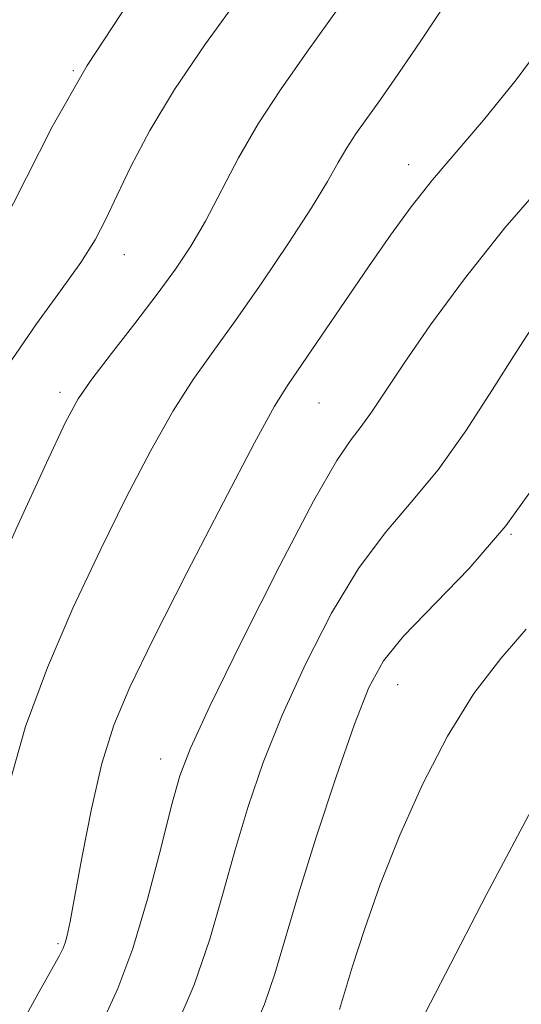
# Model space of a CAD drawing. Extents: x 2079800 to 2082700, y 287300 to 290200.
# Drawn here: x 2081614 to 2081658, y 288078 to 288165 of the extents above; entities that cross this region are included whole.
import ezdxf

# ---------------------------------------------------------------- set-up
doc = ezdxf.new("R2010")
doc.units = 0
doc.header["$MEASUREMENT"] = 0
for name, color, linetype, lineweight in [('CONTOUR INDEX', 41, 'Continuous', 13), ('CONTOUR INTERMEDIATE', 44, 'Continuous', 0), ('SPOT ELEVATION DTM', 2, 'Continuous', 13)]:
    doc.layers.add(name, color=color, linetype=linetype, lineweight=lineweight)

msp = doc.modelspace()

# ---------------------------------------------------------------- linework, layer by layer
at = {"layer": 'CONTOUR INDEX', "flags": 128}
for points, elevation in [([(2081597.546, 288099.245), (2081597.621, 288100.67), (2081598.254, 288103.691), (2081599.566, 288107.537), (2081601.65, 288112.577), (2081604.175, 288118.214), (2081606.703, 288123.614), (2081608.909, 288128.135), (2081610.91, 288131.911), (2081612.93, 288135.269), (2081615.112, 288138.454), (2081617.248, 288141.38), (2081619.046, 288143.881), (2081620.313, 288145.883), (2081621.268, 288147.704), (2081622.23, 288149.756), (2081623.48, 288152.369), (2081625.152, 288155.539), (2081627.341, 288159.183), (2081630.102, 288163.229), (2081633.316, 288167.658)], 960), ([(2081627.376, 288075.976), (2081629.076, 288079.976), (2081630.468, 288084.02), (2081631.624, 288088.013), (2081632.703, 288091.92), (2081633.855, 288095.743), (2081635.207, 288099.642), (2081636.877, 288103.814), (2081638.935, 288108.34), (2081641.252, 288112.839), (2081643.648, 288116.813), (2081645.988, 288119.948), (2081648.304, 288122.655), (2081650.674, 288125.528), (2081653.127, 288128.972), (2081655.503, 288132.629), (2081657.598, 288135.951), (2081659.278, 288138.534)], 950)]:
    msp.add_lwpolyline(points, dxfattribs=dict(at, elevation=elevation))
at = {"layer": 'CONTOUR INTERMEDIATE', "flags": 128}
for points, elevation in [([(2081612.758, 288097.883), (2081614.165, 288102.829), (2081616.089, 288108.047), (2081618.357, 288113.304), (2081620.749, 288118.385), (2081623.072, 288123.085), (2081625.247, 288127.251), (2081627.225, 288130.74), (2081629.005, 288133.521), (2081630.77, 288136.012), (2081632.75, 288138.746), (2081635.072, 288142.068), (2081637.447, 288145.585), (2081639.479, 288148.721), (2081640.888, 288151.045), (2081641.834, 288152.711), (2081642.592, 288154.021), (2081643.401, 288155.257), (2081645.575, 288158.301), (2081647.108, 288160.497), (2081649.141, 288163.49), (2081651.863, 288167.575)], 956), ([(2081590.781, 288106.158), (2081591.342, 288107.876), (2081592.386, 288110.374), (2081593.982, 288113.826), (2081596.264, 288118.505), (2081599.259, 288124.452), (2081602.55, 288130.781), (2081605.612, 288136.373), (2081608.059, 288140.455), (2081610.07, 288143.643), (2081611.964, 288146.902), (2081616.522, 288155.876), (2081619.606, 288161.305), (2081623.35, 288166.978)], 962), ([(2081604.366, 288092.276), (2081604.396, 288093.955), (2081604.752, 288097.141), (2081605.689, 288101.185), (2081607.483, 288106.527), (2081610.233, 288113.291), (2081613.334, 288120.322), (2081616.004, 288126.149), (2081617.697, 288129.74), (2081618.82, 288131.819), (2081620.018, 288133.549), (2081621.761, 288135.826), (2081623.826, 288138.477), (2081625.817, 288141.063), (2081627.438, 288143.274), (2081628.79, 288145.321), (2081630.076, 288147.543), (2081633.018, 288153.128), (2081634.752, 288156.152), (2081636.717, 288159.152), (2081639.071, 288162.467), (2081641.996, 288166.545)], 958), ([(2081613.754, 288076.447), (2081615.269, 288079.206), (2081617.156, 288082.552), (2081617.498, 288083.22), (2081617.67, 288083.683), (2081617.841, 288084.323), (2081618.104, 288085.563), (2081618.531, 288087.83), (2081619.174, 288091.351), (2081619.992, 288095.527), (2081620.922, 288099.557), (2081621.967, 288102.931), (2081623.384, 288106.303), (2081625.495, 288110.62), (2081628.447, 288116.43), (2081631.673, 288122.683), (2081634.432, 288127.93), (2081636.209, 288131.157), (2081637.397, 288133.082), (2081640.336, 288137.358), (2081644.521, 288143.489), (2081646.457, 288146.28), (2081648.291, 288148.804), (2081650.178, 288151.197), (2081654.695, 288156.462), (2081657.591, 288160.046), (2081660.992, 288164.597)], 954), ([(2081621.066, 288076.875), (2081622.327, 288079.639), (2081623.646, 288083.186), (2081624.951, 288087.539), (2081626.138, 288092.033), (2081627.092, 288095.825), (2081627.812, 288098.446), (2081628.752, 288100.911), (2081630.476, 288104.609), (2081633.314, 288110.402), (2081636.66, 288117.055), (2081639.668, 288122.804), (2081641.706, 288126.346), (2081642.973, 288128.201), (2081643.878, 288129.349), (2081644.798, 288130.641), (2081647.669, 288134.952), (2081650.02, 288138.346), (2081653.02, 288142.427), (2081656.601, 288146.928), (2081660.622, 288151.559)], 952), ([(2081634.183, 288075.646), (2081635.299, 288078.27), (2081636.219, 288080.947), (2081638.313, 288088.015), (2081639.898, 288093.041), (2081641.663, 288098.373), (2081643.279, 288103.018), (2081644.557, 288106.277), (2081645.844, 288108.623), (2081647.628, 288110.822), (2081653.4, 288116.771), (2081656.677, 288120.57), (2081659.695, 288124.777)], 948), ([(2081641.94, 288077.781), (2081643.104, 288081.63), (2081644.152, 288084.862), (2081645.555, 288088.834), (2081647.284, 288093.218), (2081649.297, 288097.693), (2081651.518, 288101.965), (2081653.858, 288105.744), (2081656.224, 288108.835), (2081658.494, 288111.421)], 946), ([(2081649.117, 288076.661), (2081651.342, 288080.93), (2081654.978, 288087.947), (2081659.698, 288096.847)], 944)]:
    msp.add_lwpolyline(points, dxfattribs=dict(at, elevation=elevation))
at = {"layer": 'SPOT ELEVATION DTM'}
for p in [(2081618.4, 288160.85, 962), (2081648.08, 288152.53, 954.6), (2081622.91, 288144.57, 959.3), (2081617.21, 288132.4, 958.4), (2081640.14, 288131.45, 953.1), (2081657.15, 288119.83, 948), (2081647.1, 288106.51, 947.2), (2081626.12, 288099.95, 952.6), (2081617.04, 288083.6, 954.2)]:
    msp.add_point(p, dxfattribs=at)

doc.saveas('drawing.dxf')
